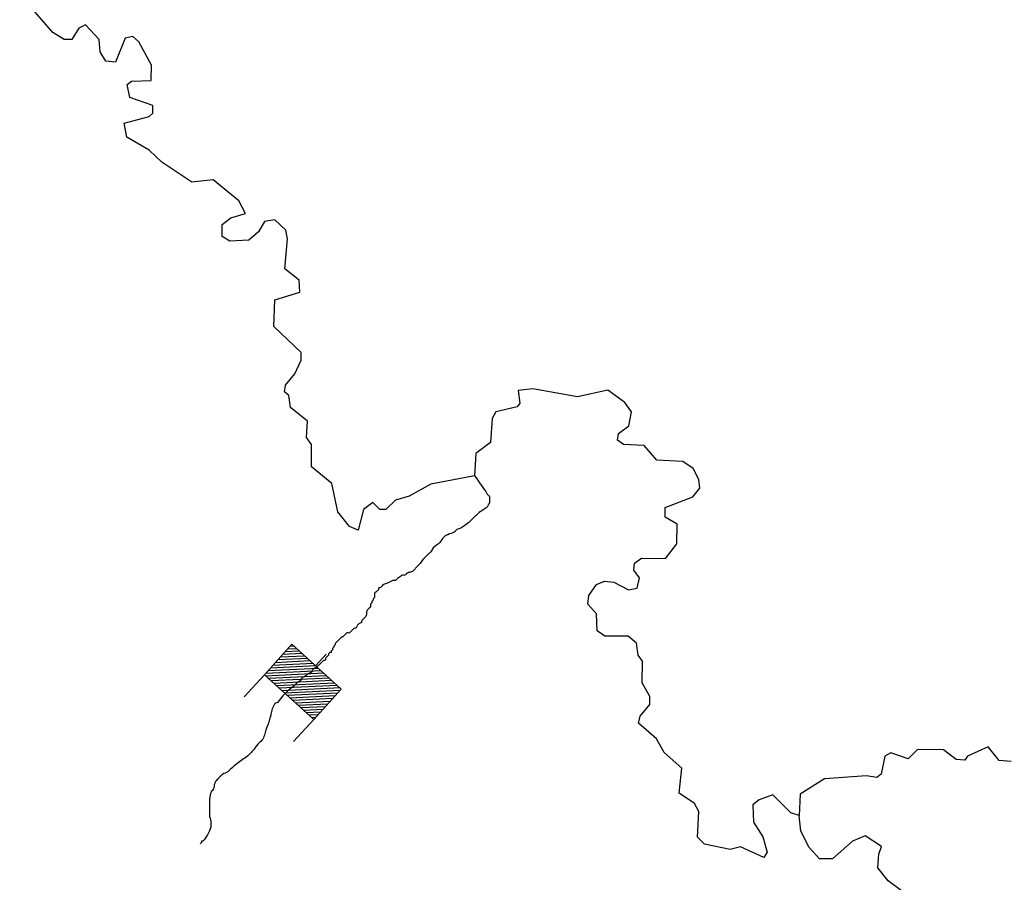
# Model space of a CAD drawing. Extents: x 1280207 to 1563250, y 15923111 to 16067664.
# Drawn here: x 1456556 to 1466103, y 15973863 to 15982226 of the extents above; entities that cross this region are included whole.
import ezdxf

# ---------------------------------------------------------------- set-up
doc = ezdxf.new("R2010")
doc.units = 0
doc.header["$MEASUREMENT"] = 0
doc.layers.add('L3', color=7, linetype='CONTINUOUS')
doc.layers.add('L6', color=7, linetype='CONTINUOUS')

# ---------------------------------------------------------------- blocks, each defined once
blk = doc.blocks.new('DAM_59')
at = {"layer": 'L6', "color": 7, "linetype": 'CONTINUOUS'}
for p, q in [((-331.2, 197.2), (-331.2, 487.2)), ((315.2, 197.2), (315.2, 487.2)), ((-331.2, 171.5), (-305.4, 197.2)), ((-331.2, 136.1), (-270.1, 197.2)), ((-331.2, 100.8), (-234.7, 197.2)), ((-331.2, 65.4), (-199.4, 197.2)), ((-331.2, 30.1), (-164, 197.2)), ((-331.2, -5.3), (-128.7, 197.2)), ((-331.2, -40.6), (-93.3, 197.2)), ((-331.2, -76), (-58, 197.2)), ((-331.2, -111.3), (-22.6, 197.2)), ((-331.2, -146.7), (12.8, 197.2)), ((-331.2, -182.1), (48.1, 197.2)), ((-314.3, -200.5), (83.5, 197.2)), ((-278.9, -200.5), (118.8, 197.2)), ((-243.6, -200.5), (154.2, 197.2)), ((-208.2, -200.5), (189.5, 197.2)), ((-172.8, -200.5), (224.9, 197.2)), ((-137.5, -200.5), (260.3, 197.2)), ((-102.1, -200.5), (295.6, 197.2)), ((-66.8, -200.5), (315.2, 181.4)), ((-31.4, -200.5), (315.2, 146.1)), ((3.9, -200.5), (315.2, 110.7)), ((39.3, -200.5), (315.2, 75.4)), ((74.6, -200.5), (315.2, 40)), ((110, -200.5), (315.2, 4.7)), ((145.4, -200.5), (315.2, -30.7)), ((180.7, -200.5), (315.2, -66.1)), ((216.1, -200.5), (315.2, -101.4)), ((251.4, -200.5), (315.2, -136.8)), ((286.8, -200.5), (315.2, -172.1)), ((6.9, -352.3), (6.9, -203.2))]:
    blk.add_line(p, q, dxfattribs=at)
at = {"layer": 'L6', "color": 7, "linetype": 'CONTINUOUS', "flags": 128}
blk.add_lwpolyline([(-331.2, -200.5), (315.2, -200.5), (315.2, 197.2), (-331.2, 197.2), (-331.2, -200.5)], close=True, dxfattribs=at)

msp = doc.modelspace()

# ---------------------------------------------------------------- linework, layer by layer
at = {"layer": 'L3', "color": 140, "linetype": 'CONTINUOUS', "flags": 128}
for points in [[(1459583.8, 15977730.7), (1459385.1, 15977890.7), (1459386.9, 15978107.4), (1459337.4, 15978174.5), (1459347.1, 15978332.7), (1459181.6, 15978467.4), (1459165.8, 15978584.2), (1459124.5, 15978617.9), (1459133.4, 15978684.5), (1459225.9, 15978792.1), (1459285.4, 15978924.9), (1459286, 15978999.9), (1459021.4, 15979252.1), (1459031.9, 15979510.4), (1459274.2, 15979583.4), (1459266.8, 15979700.1), (1459126, 15979809.6), (1459153.5, 15980101.1), (1459137.5, 15980184.5), (1459030, 15980285.4), (1458929.9, 15980269.6), (1458870.7, 15980170.1), (1458778.4, 15980087.5), (1458595, 15980080.7), (1458520.3, 15980123), (1458521.3, 15980239.7), (1458605.2, 15980305.6), (1458747.2, 15980346.1), (1458681.5, 15980471.7), (1458433.2, 15980673.8), (1458224.7, 15980650.5), (1457934.6, 15980844.6), (1457810.6, 15980962.3), (1457595, 15981089.1), (1457571.1, 15981222.6), (1457813.3, 15981287.3), (1457846.9, 15981320.3), (1457847.6, 15981395.3), (1457623.2, 15981472.2), (1457599.3, 15981597.4), (1457641.2, 15981630.4), (1457832.9, 15981637.1), (1457834.2, 15981787.1), (1457711, 15982013.1), (1457653.1, 15982063.6), (1457578, 15982047.6), (1457484.4, 15981815), (1457392.8, 15981824.1), (1457335.2, 15981916.3), (1457327.9, 15982033), (1457195.7, 15982175.8), (1457128.8, 15982143), (1457061.2, 15982035.2), (1456986.2, 15982035.8), (1456878.4, 15982103.4), (1456556.5, 15982472.8)], [(1464115.3, 15974509.6), (1464032.2, 15974535.3), (1463858.7, 15974711.7), (1463725, 15974662.8), (1463666.2, 15974613.3), (1463673.2, 15974446.6), (1463763.6, 15974304.2), (1463804.1, 15974153.8), (1463770.3, 15974104.1), (1463546.1, 15974206), (1463445.9, 15974181.8), (1463196.4, 15974233.9), (1463130.2, 15974301.1), (1463140.7, 15974551), (1463099.6, 15974626.4), (1462950.5, 15974727.6), (1462977.5, 15974969.1), (1462803.8, 15975120.5), (1462729.9, 15975254.5), (1462556.1, 15975405.9), (1462573.3, 15975472.4), (1462666, 15975588.3), (1462666.6, 15975663.3), (1462592.7, 15975797.3), (1462594.4, 15976005.6), (1462553.2, 15976064.3), (1462537.6, 15976181.1), (1462454.8, 15976248.5), (1462229.8, 15976250.3), (1462155.2, 15976301), (1462148.3, 15976467.7), (1462065.7, 15976560.1), (1462074.7, 15976643.3), (1462150.6, 15976751), (1462225.9, 15976783.7), (1462317.5, 15976774.6), (1462458.5, 15976698.4), (1462542, 15976714.4), (1462567.8, 15976814.2), (1462510.1, 15976889.7), (1462519, 15976956.3), (1462586.1, 15977005.7), (1462819.4, 15977003.8), (1462928.9, 15977144.5), (1462930.5, 15977336.2), (1462814.4, 15977403.8), (1462815.2, 15977495.5), (1463082.7, 15977601.6), (1463150.1, 15977684.4), (1463142.4, 15977767.8), (1463085, 15977876.6), (1462985.6, 15977944.1), (1462735.7, 15977954.5), (1462611.8, 15978097.2), (1462411.9, 15978107.2), (1462353.9, 15978149.4), (1462362.8, 15978216), (1462463.4, 15978290.1), (1462489.5, 15978423.2), (1462423.7, 15978515.5), (1462257.9, 15978633.5), (1461965.8, 15978569.3), (1461533.1, 15978647.9), (1461391.3, 15978632.4), (1461406.9, 15978507.3), (1461381.6, 15978474.1), (1461172.9, 15978425.9), (1461139, 15978359.5), (1461120.4, 15978126.3), (1460977.8, 15978019.2), (1460967.7, 15977802.6), (1460542.1, 15977722.8), (1460332.7, 15977607.8), (1460199.1, 15977567.3), (1460106.6, 15977476.4), (1460048.3, 15977476.8), (1459982.2, 15977544.1), (1459890, 15977478.2), (1459838.3, 15977278.6), (1459755.3, 15977312.6), (1459639.8, 15977455.2), (1459583.8, 15977730.7)], [(1466169.7, 15975034.2), (1466053.1, 15975043.5), (1465945.9, 15975177.7), (1465745.1, 15975087.7), (1465719.8, 15975046.3), (1465636.6, 15975055.3), (1465512.4, 15975148), (1465262.4, 15975150.1), (1465169.9, 15975059.2), (1465003.8, 15975118.9), (1464945.1, 15975086), (1464910.4, 15974911.3), (1464868.4, 15974878.3), (1464768.6, 15974895.8), (1464360, 15974865.9), (1464125.4, 15974717.8), (1464115.3, 15974509.6)], [(1465216.9, 15973700.4), (1464976.8, 15973877.4), (1464877.8, 15974003.2), (1464887.2, 15974136.5), (1464912.9, 15974211.3), (1464755.4, 15974312.6), (1464629.9, 15974263.6), (1464436.9, 15974090.2), (1464311.9, 15974091.2), (1464212.8, 15974200.4), (1464130.8, 15974359.4), (1464115.3, 15974509.6)]]:
    msp.add_lwpolyline(points, dxfattribs=at)
at = {"layer": 'L3', "color": 140, "linetype": 'CONTINUOUS'}
msp.add_open_spline([(1460967.7, 15977802.6), (1461003.5, 15977752.6), (1461039.2, 15977702.7), (1461075, 15977652.8), (1461080.5, 15977645.1), (1461083.1, 15977635.4), (1461087.7, 15977627.3), (1461093.6, 15977617.1), (1461113.1, 15977613.9), (1461113.1, 15977601.9), (1461113.1, 15977597.7), (1461113.1, 15977593.5), (1461113.1, 15977589.2), (1461113.1, 15977580.8), (1461113.1, 15977572.3), (1461113.1, 15977563.8), (1461113.1, 15977555.4), (1461113.1, 15977546.9), (1461113.1, 15977538.4), (1461113.1, 15977532.5), (1461103.6, 15977530.5), (1461100.4, 15977525.7), (1461095.3, 15977518.2), (1461095.2, 15977506.2), (1461087.7, 15977500.3), (1461075.7, 15977490.9), (1461061.9, 15977483.9), (1461049.6, 15977474.9), (1461032.6, 15977462.5), (1461013.8, 15977451.8), (1460998.9, 15977436.8), (1460986.2, 15977424.1), (1460973.5, 15977411.4), (1460960.8, 15977398.7), (1460948.1, 15977386), (1460935.4, 15977373.3), (1460922.7, 15977360.6), (1460907.7, 15977345.7), (1460889.1, 15977334.9), (1460871.9, 15977322.5), (1460859.5, 15977313.6), (1460846.7, 15977305.2), (1460833.8, 15977297.1), (1460822.5, 15977290), (1460807.3, 15977290.8), (1460795.7, 15977284.4), (1460785.4, 15977278.7), (1460781.1, 15977264.1), (1460770.4, 15977259), (1460749.8, 15977249.3), (1460727.6, 15977243.1), (1460706.9, 15977233.6), (1460698.3, 15977229.7), (1460688.2, 15977227.6), (1460681.5, 15977220.9), (1460677.3, 15977216.7), (1460673, 15977212.5), (1460668.8, 15977208.2), (1460664.6, 15977204), (1460660.3, 15977199.8), (1460656.1, 15977195.5), (1460645.3, 15977184.7), (1460640.6, 15977168.9), (1460630.7, 15977157.4), (1460613.2, 15977137), (1460584.7, 15977127.1), (1460567.2, 15977106.6), (1460557.4, 15977095.1), (1460552.6, 15977079.3), (1460541.9, 15977068.5), (1460533.4, 15977060.1), (1460524.9, 15977051.6), (1460516.5, 15977043.1), (1460512.2, 15977038.9), (1460508, 15977034.7), (1460503.8, 15977030.4), (1460491.1, 15977017.7), (1460478.4, 15977005), (1460465.7, 15976992.3), (1460454.9, 15976981.5), (1460451.1, 15976965), (1460440.3, 15976954.2), (1460431.8, 15976945.8), (1460423.4, 15976937.3), (1460414.9, 15976928.8), (1460406.4, 15976920.4), (1460398, 15976911.9), (1460389.5, 15976903.4), (1460381.1, 15976895), (1460372.6, 15976886.5), (1460364.1, 15976878), (1460354.7, 15976868.6), (1460337.8, 15976870.9), (1460326.1, 15976865.3), (1460312.6, 15976859), (1460301.4, 15976846.3), (1460288, 15976839.9), (1460280.5, 15976836.4), (1460269.6, 15976844.6), (1460262.6, 15976839.9), (1460257.6, 15976836.6), (1460254.6, 15976830.7), (1460249.9, 15976827.2), (1460237.8, 15976818.4), (1460223.9, 15976810.7), (1460211.8, 15976801.8), (1460207.1, 15976798.3), (1460204.3, 15976792.3), (1460199.1, 15976789.1), (1460191.8, 15976784.7), (1460181.4, 15976792.3), (1460173.7, 15976789.1), (1460156.5, 15976782), (1460140.2, 15976770.9), (1460122.9, 15976763.7), (1460110.8, 15976758.7), (1460096.8, 15976757), (1460084.9, 15976751), (1460074.2, 15976745.7), (1460068.4, 15976732.8), (1460059.5, 15976725.6), (1460052.4, 15976720), (1460040.8, 15976719.6), (1460034.1, 15976712.9), (1460031.1, 15976709.9), (1460037.1, 15976703.2), (1460034.1, 15976700.2), (1460029.9, 15976696), (1460025.6, 15976691.8), (1460021.4, 15976687.5), (1460017.2, 15976683.3), (1460012.9, 15976679.1), (1460008.7, 15976674.8), (1460004.5, 15976670.6), (1459996, 15976668.1), (1459996, 15976662.1), (1459996, 15976657.9), (1459996, 15976653.7), (1459996, 15976649.4), (1459996, 15976641), (1459996, 15976632.5), (1459996, 15976624), (1459996, 15976618), (1459985.4, 15976616.4), (1459983.3, 15976611.3), (1459981.8, 15976607.7), (1459984.8, 15976602.2), (1459983.3, 15976598.6), (1459981.2, 15976593.5), (1459972.7, 15976591), (1459970.6, 15976585.9), (1459969.1, 15976582.3), (1459972.1, 15976576.8), (1459970.6, 15976573.2), (1459968.5, 15976568.1), (1459957.9, 15976566.5), (1459957.9, 15976560.5), (1459957.9, 15976556.3), (1459957.9, 15976552), (1459957.9, 15976547.8), (1459957.9, 15976543.6), (1459957.9, 15976539.3), (1459957.9, 15976535.1), (1459957.9, 15976529.1), (1459949.5, 15976526.6), (1459945.2, 15976522.4), (1459941, 15976518.2), (1459936.8, 15976513.9), (1459932.5, 15976509.7), (1459925.9, 15976503), (1459922.2, 15976493.6), (1459919.8, 15976484.3), (1459918.8, 15976480.2), (1459920.6, 15976475.8), (1459919.8, 15976471.6), (1459917.6, 15976458.4), (1459916.6, 15976443), (1459907.1, 15976433.5), (1459898.7, 15976425), (1459890.2, 15976416.6), (1459881.8, 15976408.1), (1459877.5, 15976403.9), (1459873.3, 15976399.6), (1459869.1, 15976395.4), (1459866.1, 15976392.4), (1459872.1, 15976385.7), (1459869.1, 15976382.7), (1459862.4, 15976376), (1459850.8, 15976376.1), (1459843.7, 15976370), (1459839.2, 15976366.2), (1459834.8, 15976362), (1459831, 15976357.3), (1459825, 15976350), (1459825, 15976338.6), (1459818.3, 15976331.9), (1459811.6, 15976325.2), (1459799.6, 15976325.9), (1459792.9, 15976319.2), (1459784.4, 15976310.7), (1459776, 15976302.3), (1459767.5, 15976293.8), (1459763.3, 15976289.6), (1459759, 15976285.3), (1459754.8, 15976281.1), (1459748.8, 15976275.1), (1459735.4, 15976287.1), (1459729.4, 15976281.1), (1459721, 15976272.6), (1459712.5, 15976264.2), (1459704, 15976255.7), (1459699.8, 15976251.5), (1459695.6, 15976247.2), (1459691.3, 15976243), (1459688.3, 15976240), (1459681.6, 15976246), (1459678.6, 15976243), (1459674.4, 15976238.8), (1459670.2, 15976234.5), (1459665.9, 15976230.3), (1459657.5, 15976221.8), (1459649, 15976213.4), (1459640.6, 15976204.9), (1459636.3, 15976200.7), (1459632.1, 15976196.4), (1459627.9, 15976192.2), (1459623.7, 15976188), (1459619.4, 15976183.7), (1459615.2, 15976179.5), (1459612.2, 15976176.5), (1459616.7, 15976170.4), (1459615.2, 15976166.8), (1459613.1, 15976161.7), (1459604.6, 15976159.2), (1459602.5, 15976154.1), (1459601, 15976150.5), (1459604, 15976145), (1459602.5, 15976141.4), (1459600.4, 15976136.3), (1459591.9, 15976133.8), (1459589.8, 15976128.7), (1459588.3, 15976125.1), (1459591.3, 15976119.6), (1459589.8, 15976116), (1459587.7, 15976110.9), (1459579.6, 15976107.9), (1459577.1, 15976103.3), (1459575.3, 15976100), (1459580.1, 15976093.6), (1459577.1, 15976090.6), (1459574.1, 15976087.6), (1459567.9, 15976092.9), (1459564.4, 15976090.6), (1459559.4, 15976087.3), (1459554.7, 15976083.4), (1459551.7, 15976077.9), (1459549.6, 15976074), (1459554.7, 15976068.2), (1459551.7, 15976065.2), (1459547.5, 15976061), (1459543.2, 15976056.7), (1459539, 15976052.5), (1459534.8, 15976048.3), (1459530.5, 15976044), (1459526.3, 15976039.8), (1459519.6, 15976033.1), (1459523.1, 15976014.4), (1459513.6, 15976014.4), (1459509.4, 15976014.4), (1459505.2, 15976014.4), (1459500.9, 15976014.4), (1459488.2, 15976001.7), (1459475.5, 15975989), (1459462.9, 15975976.3), (1459454.4, 15975967.8), (1459445.9, 15975959.4), (1459437.5, 15975950.9), (1459433.2, 15975946.7), (1459429, 15975942.4), (1459424.8, 15975938.2), (1459421.8, 15975935.2), (1459415.6, 15975940.6), (1459412.1, 15975938.2), (1459407, 15975934.9), (1459403, 15975930.4), (1459399.4, 15975925.5), (1459393.7, 15975917.7), (1459394.3, 15975905.9), (1459386.7, 15975900.1), (1459379, 15975894.3), (1459369.2, 15975892.5), (1459361.3, 15975887.4), (1459348.5, 15975879.3), (1459336, 15975870.1), (1459323.2, 15975862), (1459315.3, 15975856.9), (1459305.7, 15975854.6), (1459297.8, 15975849.3), (1459289.9, 15975844), (1459292.2, 15975830), (1459285.1, 15975823.9), (1459273.7, 15975814.1), (1459258.1, 15975808.8), (1459247.1, 15975798.5), (1459234, 15975786.3), (1459222.5, 15975772.1), (1459209, 15975760.4), (1459188.6, 15975742.7), (1459165.7, 15975727.7), (1459145.5, 15975709.6), (1459132.1, 15975697.6), (1459119.8, 15975684.5), (1459107.4, 15975671.5), (1459088.7, 15975651.9), (1459074.7, 15975627.9), (1459056.6, 15975608), (1459050.3, 15975601), (1459035.5, 15975603.7), (1459031.2, 15975595.3), (1459027, 15975586.8), (1459022.8, 15975578.3), (1459018.6, 15975569.9), (1459014.3, 15975561.4), (1459010.1, 15975553), (1459005.9, 15975544.5), (1458998.1, 15975528.9), (1458998.3, 15975510.3), (1458993.2, 15975493.7), (1458989.2, 15975480.9), (1458984.3, 15975468.4), (1458980.5, 15975455.6), (1458975.4, 15975438.9), (1458972.8, 15975421.5), (1458967.8, 15975404.8), (1458961.2, 15975383), (1458949.7, 15975362.8), (1458942.4, 15975341.3), (1458936.8, 15975324.8), (1458935.1, 15975307.2), (1458929.7, 15975290.5), (1458923.8, 15975272.4), (1458916.3, 15975254.8), (1458904.3, 15975239.7), (1458892.9, 15975225.3), (1458877.8, 15975215.2), (1458866.2, 15975201.6), (1458848.8, 15975181), (1458833.4, 15975158.4), (1458815.4, 15975138.1), (1458799.6, 15975120.1), (1458783.8, 15975101.7), (1458764.7, 15975087.3), (1458747.7, 15975074.6), (1458730.8, 15975061.9), (1458713.9, 15975049.2), (1458697, 15975036.5), (1458680, 15975023.8), (1458663.1, 15975011.1), (1458641.4, 15974994.8), (1458620.6, 15974977.4), (1458599.6, 15974960.3), (1458590.4, 15974952.7), (1458583.3, 15974942.6), (1458574.2, 15974934.9), (1458559.9, 15974922.7), (1458538.9, 15974920.8), (1458523.5, 15974909.5), (1458499.1, 15974891.6), (1458477.4, 15974871.5), (1458460, 15974846), (1458454.5, 15974837.9), (1458450.7, 15974829.4), (1458447.3, 15974820.6), (1458441.1, 15974804.2), (1458440.6, 15974785.9), (1458434.6, 15974769.8), (1458429.3, 15974755.6), (1458413.4, 15974746.6), (1458409.2, 15974731.7), (1458401.1, 15974702.4), (1458396.5, 15974672.7), (1458396.5, 15974642.8), (1458396.5, 15974625.8), (1458396.5, 15974608.9), (1458396.5, 15974592), (1458396.5, 15974575), (1458396.5, 15974558.1), (1458396.5, 15974541.2), (1458396.5, 15974532.7), (1458396.5, 15974524.2), (1458396.5, 15974515.8), (1458396.5, 15974494.2), (1458409.2, 15974473.8), (1458409.2, 15974452.2), (1458409.2, 15974443.8), (1458409.2, 15974435.3), (1458409.2, 15974426.8), (1458409.2, 15974418.4), (1458409.2, 15974409.9), (1458409.2, 15974401.4), (1458409.2, 15974388.1), (1458402.1, 15974375.7), (1458396.5, 15974363.3), (1458388.7, 15974345.9), (1458380.5, 15974329.1), (1458371.1, 15974312.6), (1458363.6, 15974299.2), (1458354.8, 15974287), (1458345.8, 15974274.4), (1458342.2, 15974269.5), (1458337.5, 15974265.5), (1458333.1, 15974261.8), (1458329.9, 15974259.1), (1458323.4, 15974264.7), (1458320.4, 15974261.8), (1458317.4, 15974258.8), (1458323.4, 15974252), (1458320.4, 15974249.1), (1458316.1, 15974244.8), (1458311.9, 15974240.6), (1458307.7, 15974236.3)], degree=3, knots=[0, 0, 0, 0, 0.034586, 0.034586, 0.034586, 0.039916, 0.039916, 0.039916, 0.046656, 0.046656, 0.046656, 0.04904, 0.04904, 0.04904, 0.053807, 0.053807, 0.053807, 0.058576, 0.058576, 0.058576, 0.061947, 0.061947, 0.061947, 0.067276, 0.067276, 0.067276, 0.075869, 0.075869, 0.075869, 0.087783, 0.087783, 0.087783, 0.097893, 0.097893, 0.097893, 0.108003, 0.108003, 0.108003, 0.119918, 0.119918, 0.119918, 0.128511, 0.128511, 0.128511, 0.136045, 0.136045, 0.136045, 0.142785, 0.142785, 0.142785, 0.155616, 0.155616, 0.155616, 0.160943, 0.160943, 0.160943, 0.164314, 0.164314, 0.164314, 0.167683, 0.167683, 0.167683, 0.176278, 0.176278, 0.176278, 0.191536, 0.191536, 0.191536, 0.200129, 0.200129, 0.200129, 0.20687, 0.20687, 0.20687, 0.210241, 0.210241, 0.210241, 0.220351, 0.220351, 0.220351, 0.228944, 0.228944, 0.228944, 0.235685, 0.235685, 0.235685, 0.242425, 0.242425, 0.242425, 0.249166, 0.249166, 0.249166, 0.256698, 0.256698, 0.256698, 0.265289, 0.265289, 0.265289, 0.270054, 0.270054, 0.270054, 0.273425, 0.273425, 0.273425, 0.282017, 0.282017, 0.282017, 0.285387, 0.285387, 0.285387, 0.290151, 0.290151, 0.290151, 0.300807, 0.300807, 0.300807, 0.308343, 0.308343, 0.308343, 0.315084, 0.315084, 0.315084, 0.320412, 0.320412, 0.320412, 0.322796, 0.322796, 0.322796, 0.326165, 0.326165, 0.326165, 0.329535, 0.329535, 0.329535, 0.332906, 0.332906, 0.332906, 0.335291, 0.335291, 0.335291, 0.340059, 0.340059, 0.340059, 0.343427, 0.343427, 0.343427, 0.34581, 0.34581, 0.34581, 0.349181, 0.349181, 0.349181, 0.351567, 0.351567, 0.351567, 0.354936, 0.354936, 0.354936, 0.35732, 0.35732, 0.35732, 0.359704, 0.359704, 0.359704, 0.363075, 0.363075, 0.363075, 0.366444, 0.366444, 0.366444, 0.371774, 0.371774, 0.371774, 0.374158, 0.374158, 0.374158, 0.381695, 0.381695, 0.381695, 0.388435, 0.388435, 0.388435, 0.391806, 0.391806, 0.391806, 0.39419, 0.39419, 0.39419, 0.399516, 0.399516, 0.399516, 0.402887, 0.402887, 0.402887, 0.408216, 0.408216, 0.408216, 0.413545, 0.413545, 0.413545, 0.420285, 0.420285, 0.420285, 0.423656, 0.423656, 0.423656, 0.428421, 0.428421, 0.428421, 0.435162, 0.435162, 0.435162, 0.438532, 0.438532, 0.438532, 0.440913, 0.440913, 0.440913, 0.444284, 0.444284, 0.444284, 0.451025, 0.451025, 0.451025, 0.454393, 0.454393, 0.454393, 0.457764, 0.457764, 0.457764, 0.460148, 0.460148, 0.460148, 0.463517, 0.463517, 0.463517, 0.465901, 0.465901, 0.465901, 0.469273, 0.469273, 0.469273, 0.471657, 0.471657, 0.471657, 0.475026, 0.475026, 0.475026, 0.47741, 0.47741, 0.47741, 0.479794, 0.479794, 0.479794, 0.483163, 0.483163, 0.483163, 0.485547, 0.485547, 0.485547, 0.488918, 0.488918, 0.488918, 0.492287, 0.492287, 0.492287, 0.497616, 0.497616, 0.497616, 0.5, 0.5, 0.5, 0.511802, 0.511802, 0.511802, 0.51967, 0.51967, 0.51967, 0.523605, 0.523605, 0.523605, 0.526385, 0.526385, 0.526385, 0.53032, 0.53032, 0.53032, 0.536541, 0.536541, 0.536541, 0.542761, 0.542761, 0.542761, 0.55279, 0.55279, 0.55279, 0.559009, 0.559009, 0.559009, 0.565231, 0.565231, 0.565231, 0.575258, 0.575258, 0.575258, 0.58706, 0.58706, 0.58706, 0.604873, 0.604873, 0.604873, 0.616675, 0.616675, 0.616675, 0.63449, 0.63449, 0.63449, 0.640711, 0.640711, 0.640711, 0.646931, 0.646931, 0.646931, 0.653153, 0.653153, 0.653153, 0.664625, 0.664625, 0.664625, 0.673424, 0.673424, 0.673424, 0.684896, 0.684896, 0.684896, 0.699879, 0.699879, 0.699879, 0.711351, 0.711351, 0.711351, 0.723793, 0.723793, 0.723793, 0.735595, 0.735595, 0.735595, 0.753409, 0.753409, 0.753409, 0.769145, 0.769145, 0.769145, 0.783054, 0.783054, 0.783054, 0.796962, 0.796962, 0.796962, 0.814775, 0.814775, 0.814775, 0.822642, 0.822642, 0.822642, 0.83508, 0.83508, 0.83508, 0.854752, 0.854752, 0.854752, 0.860972, 0.860972, 0.860972, 0.872445, 0.872445, 0.872445, 0.882475, 0.882475, 0.882475, 0.902149, 0.902149, 0.902149, 0.913281, 0.913281, 0.913281, 0.924413, 0.924413, 0.924413, 0.929978, 0.929978, 0.929978, 0.944166, 0.944166, 0.944166, 0.949731, 0.949731, 0.949731, 0.955296, 0.955296, 0.955296, 0.964095, 0.964095, 0.964095, 0.976537, 0.976537, 0.976537, 0.986568, 0.986568, 0.986568, 0.990502, 0.990502, 0.990502, 0.993284, 0.993284, 0.993284, 0.996067, 0.996067, 0.996067, 1, 1, 1, 1], dxfattribs=at)

# ---------------------------------------------------------------- block references
at = {"layer": 'L6', "color": 7, "linetype": 'CONTINUOUS', "xscale": 0.9999999662811973, "yscale": 0.9999999662811973, "zscale": 0.9999999662811973, "rotation": 137.7804218946555}
msp.add_blockref('DAM_59', (1459294.9, 15975810.2), dxfattribs=at)

doc.saveas('drawing.dxf')
